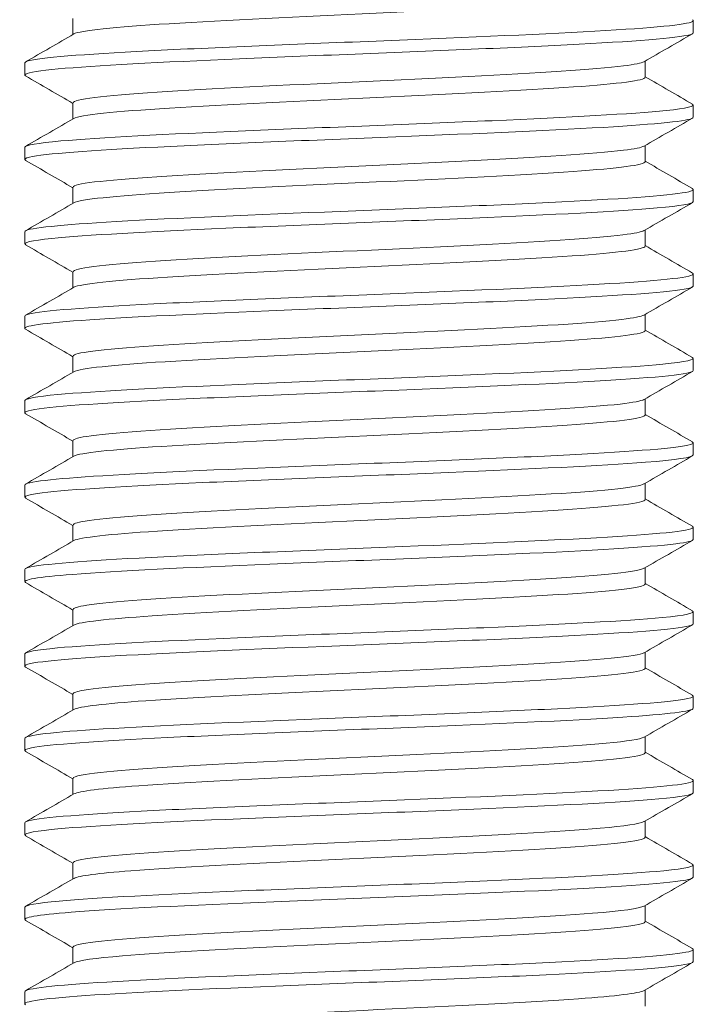
# Model space of a CAD drawing. Units: millimetres. Extents: x 10 to 287, y 10 to 200.
# Drawn here: x 89 to 94, y 116 to 124 of the extents above; entities that cross this region are included whole.
import ezdxf

# ---------------------------------------------------------------- set-up
doc = ezdxf.new("R2010")
doc.units = ezdxf.units.MM
doc.header["$LTSCALE"] = 0.75
doc.layers.add('Visible', color=7, linetype='Continuous', lineweight=13)

msp = doc.modelspace()

# ---------------------------------------------------------------- linework, layer by layer
at = {"layer": 'Visible', "extrusion": (0, 1, 0)}
for p, q in [((89.095817, 123.642749), (89.095817, 123.761986)), ((93.68688, 123.655348), (93.68688, 123.745351)), ((88.739255, 123.342848), (88.739255, 123.432851)), ((93.330317, 123.326213), (93.330317, 123.44545)), ((89.095817, 123.017749), (89.095817, 123.136986)), ((93.68688, 123.030348), (93.68688, 123.120351)), ((88.739255, 122.717848), (88.739255, 122.807851)), ((93.330317, 122.701213), (93.330317, 122.82045)), ((89.095817, 122.392749), (89.095817, 122.511986)), ((93.68688, 122.405348), (93.68688, 122.495351)), ((88.739255, 122.092848), (88.739255, 122.182851)), ((93.330317, 122.076213), (93.330317, 122.19545)), ((89.095817, 121.767749), (89.095817, 121.886986)), ((93.68688, 121.780348), (93.68688, 121.870351)), ((93.330317, 121.451213), (93.330317, 121.57045)), ((88.739255, 121.467848), (88.739255, 121.557851)), ((89.095817, 121.142749), (89.095817, 121.261986)), ((93.68688, 121.155348), (93.68688, 121.245351)), ((88.739255, 120.842848), (88.739255, 120.932851)), ((93.330317, 120.826213), (93.330317, 120.94545)), ((89.095817, 120.517749), (89.095817, 120.636986)), ((93.68688, 120.530348), (93.68688, 120.620351)), ((88.739255, 120.217848), (88.739255, 120.307851)), ((93.330317, 120.201213), (93.330317, 120.32045)), ((89.095817, 119.892749), (89.095817, 120.011986)), ((93.68688, 119.905348), (93.68688, 119.995351)), ((88.739255, 119.592848), (88.739255, 119.682851)), ((93.330317, 119.576213), (93.330317, 119.69545)), ((89.095817, 119.267749), (89.095817, 119.386986)), ((93.68688, 119.280348), (93.68688, 119.370351)), ((88.739255, 118.967848), (88.739255, 119.057851)), ((93.330317, 118.951213), (93.330317, 119.07045)), ((89.095817, 118.642749), (89.095817, 118.761986)), ((93.68688, 118.655348), (93.68688, 118.745351)), ((88.739255, 118.342848), (88.739255, 118.432851)), ((93.330317, 118.326213), (93.330317, 118.44545)), ((89.095817, 118.017749), (89.095817, 118.136986)), ((93.68688, 118.030348), (93.68688, 118.120351)), ((88.739255, 117.717848), (88.739255, 117.807851)), ((93.330317, 117.701213), (93.330317, 117.82045)), ((89.095817, 117.392749), (89.095817, 117.511986)), ((93.68688, 117.405348), (93.68688, 117.495351)), ((93.330317, 117.076213), (93.330317, 117.19545)), ((88.739255, 117.092848), (88.739255, 117.182851)), ((89.095817, 116.767749), (89.095817, 116.886986)), ((93.68688, 116.780348), (93.68688, 116.870351)), ((88.739255, 116.467848), (88.739255, 116.557851)), ((93.330317, 116.451213), (93.330317, 116.57045))]:
    msp.add_line(p, q, dxfattribs=at)
at = {"layer": 'Visible'}
for points, knots in [([(89.102813, 123.646789), (89.147043, 123.672129), (89.40488, 123.697469), (89.808452, 123.722808), (90.22293, 123.748833), (90.786034, 123.774857), (91.338983, 123.800882), (91.891887, 123.826904), (92.427847, 123.852927), (92.795758, 123.878949), (93.136318, 123.903037), (93.329016, 123.927125), (93.330167, 123.951213)], [292.24931243, 292.24931243, 292.24931243, 292.24931243, 293.01353947, 293.01353947, 293.01353947, 293.79841952, 293.79841952, 293.79841952, 294.58323662, 294.58323662, 294.58323662, 295.30970944, 295.30970944, 295.30970944, 295.30970944]), ([(93.680822, 123.752268), (93.720923, 123.72853), (93.543402, 123.704793), (93.187839, 123.681055), (92.812614, 123.656005), (92.243078, 123.630954), (91.628958, 123.605904), (91.014863, 123.580855), (90.362675, 123.555805), (89.843837, 123.530756), (89.325021, 123.505708), (88.945024, 123.48066), (88.80373, 123.455611), (88.760934, 123.448025), (88.740174, 123.440438), (88.740726, 123.432851)], [-283.76402858, -283.76402858, -283.76402858, -283.76402858, -283.04811714, -283.04811714, -283.04811714, -282.29261833, -282.29261833, -282.29261833, -281.53715033, -281.53715033, -281.53715033, -280.78171305, -280.78171305, -280.78171305, -280.55290256, -280.55290256, -280.55290256, -280.55290256]), ([(88.745233, 123.335931), (88.701969, 123.360971), (88.90402, 123.38601), (89.298313, 123.41105), (89.692602, 123.43609), (90.274968, 123.461129), (90.892433, 123.486169), (91.509849, 123.511206), (92.155847, 123.536243), (92.660759, 123.561281), (93.165632, 123.586316), (93.524118, 123.611352), (93.642077, 123.636387), (93.671855, 123.642708), (93.686226, 123.649028), (93.685712, 123.655348)], [277.50900883, 277.50900883, 277.50900883, 277.50900883, 278.26418952, 278.26418952, 278.26418952, 279.01936138, 279.01936138, 279.01936138, 279.77447357, 279.77447357, 279.77447357, 280.52952643, 280.52952643, 280.52952643, 280.72013486, 280.72013486, 280.72013486, 280.72013486]), ([(89.097894, 123.136986), (89.097899, 123.150029), (89.151115, 123.163073), (89.25753, 123.176116), (89.469976, 123.202155), (89.891831, 123.228195), (90.404018, 123.254234), (90.916162, 123.280271), (91.512318, 123.306309), (92.024232, 123.332346), (92.536104, 123.358381), (92.957452, 123.384416), (93.169376, 123.410451), (93.253375, 123.420771), (93.304064, 123.43109), (93.321443, 123.441409)], [285.88493148, 285.88493148, 285.88493148, 285.88493148, 286.27830414, 286.27830414, 286.27830414, 287.06363569, 287.06363569, 287.06363569, 287.84890157, 287.84890157, 287.84890157, 288.63410218, 288.63410218, 288.63410218, 288.94532848, 288.94532848, 288.94532848, 288.94532848]), ([(89.102811, 123.021789), (89.147119, 123.04719), (89.406161, 123.07259), (89.811357, 123.097991), (90.226782, 123.124032), (90.790715, 123.150074), (91.343949, 123.176116), (91.897137, 123.202155), (92.432816, 123.228195), (92.79978, 123.254234), (93.137902, 123.278227), (93.328953, 123.30222), (93.33015, 123.326213)], [285.96612713, 285.96612713, 285.96612713, 285.96612713, 286.73218641, 286.73218641, 286.73218641, 287.51758402, 287.51758402, 287.51758402, 288.30291557, 288.30291557, 288.30291557, 289.02652413, 289.02652413, 289.02652413, 289.02652413]), ([(93.679097, 123.127268), (93.705514, 123.11149), (93.640549, 123.095712), (93.48546, 123.079933), (93.239313, 123.054891), (92.768738, 123.029849), (92.197374, 123.004807), (91.626032, 122.979766), (90.959938, 122.954724), (90.374085, 122.929683), (89.788256, 122.904643), (89.288842, 122.879603), (89.007039, 122.854563), (88.831809, 122.838992), (88.741869, 122.823422), (88.741086, 122.807851)], [-277.48084327, -277.48084327, -277.48084327, -277.48084327, -277.00498455, -277.00498455, -277.00498455, -276.24972981, -276.24972981, -276.24972981, -275.49450519, -275.49450519, -275.49450519, -274.73931061, -274.73931061, -274.73931061, -274.26971725, -274.26971725, -274.26971725, -274.26971725]), ([(88.746765, 122.710931), (88.732523, 122.718858), (88.74146, 122.726785), (88.774725, 122.734712), (88.879874, 122.75977), (89.226991, 122.784828), (89.724771, 122.809886), (90.222509, 122.834941), (90.865619, 122.859997), (91.484966, 122.885053), (92.104261, 122.910106), (92.693248, 122.93516), (93.097049, 122.960214), (93.473843, 122.983592), (93.685678, 123.00697), (93.686755, 123.030348)], [271.22582353, 271.22582353, 271.22582353, 271.22582353, 271.46490016, 271.46490016, 271.46490016, 272.22062472, 272.22062472, 272.22062472, 272.97628647, 272.97628647, 272.97628647, 273.73188576, 273.73188576, 273.73188576, 274.43694955, 274.43694955, 274.43694955, 274.43694955]), ([(89.097899, 122.511986), (89.097889, 122.524967), (89.150582, 122.537948), (89.256009, 122.550929), (89.467639, 122.576986), (89.889145, 122.603044), (90.4014, 122.629101), (90.913609, 122.655156), (91.510228, 122.681211), (92.022663, 122.707266), (92.535053, 122.733319), (92.956952, 122.759372), (93.169158, 122.785424), (93.253284, 122.795753), (93.304044, 122.806081), (93.321438, 122.816409)], [279.60174617, 279.60174617, 279.60174617, 279.60174617, 279.99324077, 279.99324077, 279.99324077, 280.77911174, 280.77911174, 280.77911174, 281.56491392, 281.56491392, 281.56491392, 282.35064769, 282.35064769, 282.35064769, 282.66214317, 282.66214317, 282.66214317, 282.66214317]), ([(89.102816, 122.396789), (89.14705, 122.42211), (89.404469, 122.44743), (89.80752, 122.47275), (90.222341, 122.49881), (90.7863, 122.524869), (91.33998, 122.550929), (91.893611, 122.576986), (92.43013, 122.603044), (92.797902, 122.629101), (93.137163, 122.653138), (93.328964, 122.677175), (93.330154, 122.701213)], [279.68294182, 279.68294182, 279.68294182, 279.68294182, 280.44658048, 280.44658048, 280.44658048, 281.23252065, 281.23252065, 281.23252065, 282.01839162, 282.01839162, 282.01839162, 282.74333882, 282.74333882, 282.74333882, 282.74333882]), ([(93.679411, 122.502268), (93.693354, 122.494513), (93.6851, 122.486759), (93.653549, 122.479004), (93.551693, 122.45397), (93.208111, 122.428936), (92.713021, 122.403901), (92.21795, 122.378868), (91.576602, 122.353835), (90.957371, 122.328801), (90.338164, 122.303769), (89.747599, 122.278737), (89.340724, 122.253704), (88.956843, 122.230087), (88.740294, 122.206469), (88.739346, 122.182851)], [-271.19765797, -271.19765797, -271.19765797, -271.19765797, -270.96378513, -270.96378513, -270.96378513, -270.20876893, -270.20876893, -270.20876893, -269.45378214, -269.45378214, -269.45378214, -268.6988247, -268.6988247, -268.6988247, -267.98653194, -267.98653194, -267.98653194, -267.98653194]), ([(88.74706, 122.085931), (88.720724, 122.101653), (88.785092, 122.117375), (88.939019, 122.133097), (89.184516, 122.158172), (89.655214, 122.183247), (90.227147, 122.208321), (90.799031, 122.233394), (91.466065, 122.258467), (92.052604, 122.283539), (92.639092, 122.30861), (93.138881, 122.33368), (93.420384, 122.358751), (93.594787, 122.374283), (93.684261, 122.389815), (93.685032, 122.405348)], [264.94263822, 264.94263822, 264.94263822, 264.94263822, 265.41680094, 265.41680094, 265.41680094, 266.1730405, 266.1730405, 266.1730405, 266.92921445, 266.92921445, 266.92921445, 267.68532315, 267.68532315, 267.68532315, 268.15376424, 268.15376424, 268.15376424, 268.15376424]), ([(89.097904, 121.886986), (89.097848, 121.899758), (89.148811, 121.91253), (89.250953, 121.925302), (89.459495, 121.951378), (89.878793, 121.977454), (90.390185, 122.00353), (90.901531, 122.029603), (91.498624, 122.055677), (92.012517, 122.081751), (92.526364, 122.107822), (92.950668, 122.133893), (93.165392, 122.159965), (93.251719, 122.170446), (93.303742, 122.180928), (93.321414, 122.191409)], [273.31856086, 273.31856086, 273.31856086, 273.31856086, 273.70374898, 273.70374898, 273.70374898, 274.49018452, 274.49018452, 274.49018452, 275.27654811, 275.27654811, 275.27654811, 276.06284015, 276.06284015, 276.06284015, 276.37895786, 276.37895786, 276.37895786, 276.37895786]), ([(89.102834, 121.771789), (89.146823, 121.796882), (89.399693, 121.821974), (89.796669, 121.847066), (90.209247, 121.873145), (90.772371, 121.899223), (91.326649, 121.925302), (91.880877, 121.951378), (92.419399, 121.977454), (92.789814, 122.00353), (93.133973, 122.027757), (93.329056, 122.051985), (93.330178, 122.076213)], [273.39975651, 273.39975651, 273.39975651, 273.39975651, 274.15652097, 274.15652097, 274.15652097, 274.94302886, 274.94302886, 274.94302886, 275.7294644, 275.7294644, 275.7294644, 276.46015352, 276.46015352, 276.46015352, 276.46015352]), ([(93.680896, 121.877268), (93.723296, 121.852573), (93.527906, 121.827878), (93.144007, 121.803183), (92.754967, 121.778158), (92.176431, 121.753132), (91.560216, 121.728106), (90.944024, 121.703082), (90.296641, 121.678057), (89.787939, 121.653032), (89.279256, 121.628009), (88.914596, 121.602985), (88.789637, 121.577961), (88.756163, 121.571258), (88.739985, 121.564555), (88.740516, 121.557851)], [-264.91447266, -264.91447266, -264.91447266, -264.91447266, -264.16969139, -264.16969139, -264.16969139, -263.41493692, -263.41493692, -263.41493692, -262.6602111, -262.6602111, -262.6602111, -261.90551384, -261.90551384, -261.90551384, -261.70334663, -261.70334663, -261.70334663, -261.70334663]), ([(88.745366, 121.460931), (88.706096, 121.484308), (88.87711, 121.507685), (89.222197, 121.531061), (89.592612, 121.556154), (90.159649, 121.581247), (90.773772, 121.606339), (91.38784, 121.63143), (92.042455, 121.65652), (92.565015, 121.681611), (93.087529, 121.706699), (93.472457, 121.731787), (93.618324, 121.756875), (93.663816, 121.764699), (93.685905, 121.772523), (93.685349, 121.780348)], [258.65945291, 258.65945291, 258.65945291, 258.65945291, 259.36448066, 259.36448066, 259.36448066, 260.12125769, 260.12125769, 260.12125769, 260.87796631, 260.87796631, 260.87796631, 261.63460686, 261.63460686, 261.63460686, 261.87057894, 261.87057894, 261.87057894, 261.87057894]), ([(89.097901, 121.261986), (89.097772, 121.274395), (89.145811, 121.286804), (89.24237, 121.299214), (89.445426, 121.325309), (89.86053, 121.351405), (90.370045, 121.3775), (90.879511, 121.403594), (91.477045, 121.429687), (91.993344, 121.45578), (92.509594, 121.481871), (92.938218, 121.507961), (93.157792, 121.534052), (93.248563, 121.544838), (93.303143, 121.555624), (93.321375, 121.566409)], [267.03537556, 267.03537556, 267.03537556, 267.03537556, 267.40962677, 267.40962677, 267.40962677, 268.19665222, 268.19665222, 268.19665222, 268.98360253, 268.98360253, 268.98360253, 269.77047811, 269.77047811, 269.77047811, 270.09577256, 270.09577256, 270.09577256, 270.09577256]), ([(89.102872, 121.146789), (89.146419, 121.171499), (89.391773, 121.196209), (89.778618, 121.220919), (90.187196, 121.247017), (90.748531, 121.273116), (91.30352, 121.299214), (91.858456, 121.325309), (92.400156, 121.351405), (92.77511, 121.3775), (93.128153, 121.402071), (93.329242, 121.426642), (93.33022, 121.451213)], [267.11657121, 267.11657121, 267.11657121, 267.11657121, 267.86180568, 267.86180568, 267.86180568, 268.64890665, 268.64890665, 268.64890665, 269.4359321, 269.4359321, 269.4359321, 270.17696821, 270.17696821, 270.17696821, 270.17696821]), ([(93.679242, 121.252268), (93.706769, 121.235728), (93.633613, 121.219188), (93.462399, 121.202648), (93.203423, 121.17763), (92.722821, 121.152612), (92.14664, 121.127594), (91.570481, 121.102577), (90.904807, 121.077559), (90.324194, 121.052542), (89.743601, 121.027526), (89.254165, 121.00251), (88.984232, 120.977493), (88.823665, 120.962613), (88.741769, 120.947732), (88.741173, 120.932851)], [-258.63128735, -258.63128735, -258.63128735, -258.63128735, -258.13245304, -258.13245304, -258.13245304, -257.37792537, -257.37792537, -257.37792537, -256.62342567, -256.62342567, -256.62342567, -255.86895384, -255.86895384, -255.86895384, -255.42016133, -255.42016133, -255.42016133, -255.42016133]), ([(88.746257, 120.835931), (88.735807, 120.841703), (88.737782, 120.847475), (88.752763, 120.853247), (88.817941, 120.878361), (89.128616, 120.903475), (89.602733, 120.928588), (90.076805, 120.953699), (90.709228, 120.978811), (91.332997, 121.003922), (91.956707, 121.029031), (92.565112, 121.05414), (92.997577, 121.079249), (93.430002, 121.104355), (93.681911, 121.129462), (93.686804, 121.154568), (93.686855, 121.154828), (93.686879, 121.155088), (93.686876, 121.155348)], [252.3762676, 252.3762676, 252.3762676, 252.3762676, 252.5503499, 252.5503499, 252.5503499, 253.30775869, 253.30775869, 253.30775869, 254.06509586, 254.06509586, 254.06509586, 254.82236177, 254.82236177, 254.82236177, 255.57955677, 255.57955677, 255.57955677, 255.58739363, 255.58739363, 255.58739363, 255.58739363]), ([(89.097884, 120.636986), (89.097658, 120.648872), (89.141644, 120.660759), (89.230409, 120.672645), (89.425439, 120.698761), (89.834208, 120.724877), (90.340708, 120.750993), (90.847158, 120.777106), (91.445014, 120.80322), (91.964638, 120.829333), (92.484212, 120.855444), (92.919103, 120.881555), (93.145938, 120.907666), (93.243653, 120.918914), (93.302236, 120.930162), (93.321325, 120.941409)], [260.75219025, 260.75219025, 260.75219025, 260.75219025, 261.11067062, 261.11067062, 261.11067062, 261.89831149, 261.89831149, 261.89831149, 262.68587403, 262.68587403, 262.68587403, 263.47335864, 263.47335864, 263.47335864, 263.81258725, 263.81258725, 263.81258725, 263.81258725]), ([(89.102944, 120.521789), (89.145807, 120.545956), (89.380714, 120.570122), (89.753289, 120.594289), (90.15596, 120.620408), (90.714419, 120.646526), (91.27015, 120.672645), (91.825825, 120.698761), (92.371852, 120.724877), (92.75327, 120.750993), (93.11946, 120.776066), (93.329547, 120.801139), (93.33027, 120.826213)], [260.8333859, 260.8333859, 260.8333859, 260.8333859, 261.5622309, 261.5622309, 261.5622309, 262.3499505, 262.3499505, 262.3499505, 263.13759137, 263.13759137, 263.13759137, 263.8937829, 263.8937829, 263.8937829, 263.8937829]), ([(93.679296, 120.627268), (93.694213, 120.618942), (93.683605, 120.610617), (93.646219, 120.602291), (93.533908, 120.577281), (93.181124, 120.55227), (92.68034, 120.527259), (92.179575, 120.502249), (91.536081, 120.477239), (90.918523, 120.45223), (90.300989, 120.427221), (89.715873, 120.402212), (89.316531, 120.377203), (88.947397, 120.354086), (88.740576, 120.330968), (88.739411, 120.307851)], [-252.34810204, -252.34810204, -252.34810204, -252.34810204, -252.09700989, -252.09700989, -252.09700989, -251.34270353, -251.34270353, -251.34270353, -250.58842445, -250.58842445, -250.58842445, -249.83417257, -249.83417257, -249.83417257, -249.13697602, -249.13697602, -249.13697602, -249.13697602]), ([(88.747329, 120.210931), (88.724806, 120.224041), (88.765059, 120.23715), (88.869424, 120.25026), (89.069505, 120.275393), (89.50308, 120.300526), (90.05547, 120.325659), (90.607806, 120.350789), (91.273021, 120.37592), (91.875202, 120.401051), (92.477324, 120.426179), (93.009983, 120.451307), (93.332344, 120.476435), (93.562887, 120.494406), (93.684106, 120.512377), (93.685496, 120.530348)], [246.0930823, 246.0930823, 246.0930823, 246.0930823, 246.48845848, 246.48845848, 246.48845848, 247.24645308, 247.24645308, 247.24645308, 248.00437321, 248.00437321, 248.00437321, 248.7622192, 248.7622192, 248.7622192, 249.30420832, 249.30420832, 249.30420832, 249.30420832]), ([(89.097837, 120.011986), (89.097501, 120.023182), (89.136431, 120.034379), (89.215381, 120.045575), (89.399687, 120.071712), (89.799792, 120.097849), (90.301979, 120.123987), (90.804114, 120.150121), (91.402036, 120.176256), (91.925839, 120.20239), (92.449588, 120.228522), (92.892693, 120.254654), (93.129265, 120.280786), (93.236765, 120.292661), (93.301009, 120.304535), (93.321275, 120.316409)], [254.46900494, 254.46900494, 254.46900494, 254.46900494, 254.8066754, 254.8066754, 254.8066754, 255.59495743, 255.59495743, 255.59495743, 256.3831579, 256.3831579, 256.3831579, 257.17127722, 257.17127722, 257.17127722, 257.52940194, 257.52940194, 257.52940194, 257.52940194]), ([(89.103064, 119.896789), (89.144948, 119.920245), (89.366586, 119.9437), (89.720726, 119.967155), (90.115404, 119.993295), (90.66972, 120.019435), (91.226097, 120.045575), (91.782416, 120.071712), (92.333845, 120.097849), (92.723659, 120.123987), (93.107577, 120.149729), (93.330008, 120.175471), (93.33031, 120.201213)], [254.55020059, 254.55020059, 254.55020059, 254.55020059, 255.25759129, 255.25759129, 255.25759129, 256.04595528, 256.04595528, 256.04595528, 256.83423731, 256.83423731, 256.83423731, 257.61059759, 257.61059759, 257.61059759, 257.61059759]), ([(93.680902, 120.002268), (93.680993, 120.002215), (93.681084, 120.002162), (93.681174, 120.002109), (93.723385, 119.977105), (93.520994, 119.952102), (93.127025, 119.927098), (92.733069, 119.902095), (92.151683, 119.877093), (91.535172, 119.85209), (90.918683, 119.827088), (90.273538, 119.802086), (89.768736, 119.777084), (89.263952, 119.752084), (88.904794, 119.727083), (88.78534, 119.702082), (88.754712, 119.695671), (88.739925, 119.689261), (88.740441, 119.682851)], [-246.06491674, -246.06491674, -246.06491674, -246.06491674, -246.06331804, -246.06331804, -246.06331804, -245.30922752, -245.30922752, -245.30922752, -244.5551636, -244.5551636, -244.5551636, -243.80112618, -243.80112618, -243.80112618, -243.04711519, -243.04711519, -243.04711519, -242.85379071, -242.85379071, -242.85379071, -242.85379071]), ([(88.74605, 119.585931), (88.712719, 119.606219), (88.833821, 119.626508), (89.094247, 119.646796), (89.417122, 119.671949), (89.95068, 119.697102), (90.55359, 119.722256), (91.156439, 119.747406), (91.822152, 119.772557), (92.374425, 119.797708), (92.926642, 119.822856), (93.359516, 119.848004), (93.558428, 119.873152), (93.643314, 119.883884), (93.685203, 119.894616), (93.684861, 119.905348)], [239.80989699, 239.80989699, 239.80989699, 239.80989699, 240.42177703, 240.42177703, 240.42177703, 241.18038047, 241.18038047, 241.18038047, 241.93890655, 241.93890655, 241.93890655, 242.69735561, 242.69735561, 242.69735561, 243.02102301, 243.02102301, 243.02102301, 243.02102301]), ([(89.097745, 119.386986), (89.097301, 119.397318), (89.130357, 119.407651), (89.197785, 119.417983), (89.368498, 119.444142), (89.757388, 119.470302), (90.253755, 119.496461), (90.750069, 119.522618), (91.347616, 119.548774), (91.876333, 119.574931), (92.404994, 119.601085), (92.858218, 119.627239), (93.107042, 119.653392), (93.227606, 119.666065), (93.299451, 119.678737), (93.32124, 119.691409)], [248.18581963, 248.18581963, 248.18581963, 248.18581963, 248.49743431, 248.49743431, 248.49743431, 249.28638344, 249.28638344, 249.28638344, 250.07524776, 250.07524776, 250.07524776, 250.86402767, 250.86402767, 250.86402767, 251.24621664, 251.24621664, 251.24621664, 251.24621664]), ([(89.103245, 119.271789), (89.143793, 119.294358), (89.349534, 119.316927), (89.681124, 119.339496), (90.065508, 119.365659), (90.614182, 119.391821), (91.170933, 119.417983), (91.727624, 119.444142), (92.285409, 119.470302), (92.685511, 119.496461), (93.08557, 119.522618), (93.322968, 119.548774), (93.330142, 119.574931), (93.330259, 119.575358), (93.330314, 119.575786), (93.330309, 119.576213)], [248.26701528, 248.26701528, 248.26701528, 248.26701528, 248.94767984, 248.94767984, 248.94767984, 249.73671419, 249.73671419, 249.73671419, 250.52566332, 250.52566332, 250.52566332, 251.31452764, 251.31452764, 251.31452764, 251.32741229, 251.32741229, 251.32741229, 251.32741229]), ([(93.679286, 119.377268), (93.707078, 119.360547), (93.631899, 119.343827), (93.45676, 119.327106), (93.194942, 119.302111), (92.712481, 119.277115), (92.135702, 119.252119), (91.558942, 119.227124), (90.893915, 119.202129), (90.314739, 119.177134), (89.735582, 119.15214), (89.248336, 119.127146), (88.980564, 119.102152), (88.822359, 119.087385), (88.741745, 119.072618), (88.741178, 119.057851)], [-239.78173143, -239.78173143, -239.78173143, -239.78173143, -239.27745363, -239.27745363, -239.27745363, -238.5235994, -238.5235994, -238.5235994, -237.769771, -237.769771, -237.769771, -237.01596834, -237.01596834, -237.01596834, -236.57060541, -236.57060541, -236.57060541, -236.57060541]), ([(88.745425, 118.960931), (88.741637, 118.963056), (88.739579, 118.965181), (88.739291, 118.967306), (88.735885, 118.992483), (88.980984, 119.01766), (89.409555, 119.042837), (89.83808, 119.068011), (90.445416, 119.093185), (91.070444, 119.11836), (91.695405, 119.143531), (92.331321, 119.168703), (92.80952, 119.193874), (93.28767, 119.219043), (93.60299, 119.244212), (93.67186, 119.269381), (93.681863, 119.273036), (93.686652, 119.276692), (93.68637, 119.280348)], [233.52671168, 233.52671168, 233.52671168, 233.52671168, 233.59080436, 233.59080436, 233.59080436, 234.35012051, 234.35012051, 234.35012051, 235.10935601, 235.10935601, 235.10935601, 235.86851123, 235.86851123, 235.86851123, 236.62758653, 236.62758653, 236.62758653, 236.73783771, 236.73783771, 236.73783771, 236.73783771]), ([(89.097589, 118.761986), (89.097059, 118.771274), (89.123683, 118.780561), (89.178334, 118.789849), (89.3324, 118.816031), (89.707267, 118.842213), (90.196054, 118.868396), (90.684787, 118.894575), (91.281268, 118.920755), (91.815466, 118.946934), (92.349604, 118.973111), (92.81476, 118.999287), (93.078364, 119.025464), (93.215808, 119.039112), (93.297558, 119.052761), (93.321241, 119.066409)], [241.90263433, 241.90263433, 241.90263433, 241.90263433, 242.18273878, 242.18273878, 242.18273878, 242.97238119, 242.97238119, 242.97238119, 243.76193549, 243.76193549, 243.76193549, 244.55140211, 244.55140211, 244.55140211, 244.96303133, 244.96303133, 244.96303133, 244.96303133]), ([(89.103496, 118.646789), (89.14229, 118.66829), (89.329784, 118.689792), (89.634858, 118.711293), (90.006395, 118.737478), (90.547647, 118.763663), (91.104263, 118.789849), (91.660817, 118.816031), (92.225729, 118.842213), (92.637934, 118.868396), (93.050094, 118.894575), (93.304399, 118.920755), (93.328359, 118.946934), (93.329664, 118.94836), (93.330285, 118.949787), (93.330231, 118.951213)], [241.98382998, 241.98382998, 241.98382998, 241.98382998, 242.63228775, 242.63228775, 242.63228775, 243.42201866, 243.42201866, 243.42201866, 244.21166107, 244.21166107, 244.21166107, 245.00121537, 245.00121537, 245.00121537, 245.04422698, 245.04422698, 245.04422698, 245.04422698]), ([(93.679299, 118.752268), (93.694221, 118.743939), (93.683594, 118.735609), (93.646167, 118.72728), (93.533883, 118.702291), (93.181565, 118.677302), (92.681417, 118.652313), (92.181285, 118.627325), (91.538568, 118.602337), (90.921459, 118.577348), (90.30437, 118.552361), (89.719344, 118.527374), (89.319468, 118.502386), (88.948541, 118.479208), (88.740526, 118.45603), (88.739398, 118.432851)], [-233.49854612, -233.49854612, -233.49854612, -233.49854612, -233.24733824, -233.24733824, -233.24733824, -232.49368827, -232.49368827, -232.49368827, -231.74006344, -231.74006344, -231.74006344, -230.98646368, -230.98646368, -230.98646368, -230.2874201, -230.2874201, -230.2874201, -230.2874201]), ([(88.746996, 118.335931), (88.731015, 118.344877), (88.74444, 118.353823), (88.788698, 118.362769), (88.913365, 118.387967), (89.281321, 118.413166), (89.794778, 118.438365), (90.308178, 118.463561), (90.961493, 118.488757), (91.581128, 118.513952), (92.200695, 118.539146), (92.779893, 118.564339), (93.164853, 118.589532), (93.500081, 118.611471), (93.684861, 118.633409), (93.686461, 118.655348)], [227.24352638, 227.24352638, 227.24352638, 227.24352638, 227.51332781, 227.51332781, 227.51332781, 228.27330236, 228.27330236, 228.27330236, 229.03319332, 229.03319332, 229.03319332, 229.79300107, 229.79300107, 229.79300107, 230.4546524, 230.4546524, 230.4546524, 230.4546524]), ([(89.09735, 118.136986), (89.096784, 118.145041), (89.116744, 118.153096), (89.157985, 118.161151), (89.292162, 118.187357), (89.649905, 118.213563), (90.129047, 118.23977), (90.608134, 118.265973), (91.202544, 118.292176), (91.742555, 118.318379), (92.282504, 118.344579), (92.761256, 118.37078), (93.042142, 118.39698), (93.200915, 118.41179), (93.295335, 118.4266), (93.321303, 118.441409)], [235.61944902, 235.61944902, 235.61944902, 235.61944902, 235.86237842, 235.86237842, 235.86237842, 236.6527405, 236.6527405, 236.6527405, 237.44301117, 237.44301117, 237.44301117, 238.23319084, 238.23319084, 238.23319084, 238.67984602, 238.67984602, 238.67984602, 238.67984602]), ([(89.103813, 118.021789), (89.140379, 118.042034), (89.307647, 118.062278), (89.582515, 118.082523), (89.93837, 118.108732), (90.470076, 118.134942), (91.025752, 118.161151), (91.581362, 118.187357), (92.153921, 118.213563), (92.57991, 118.23977), (93.005849, 118.265973), (93.279879, 118.292176), (93.323756, 118.318379), (93.328128, 118.32099), (93.330209, 118.323602), (93.330052, 118.326213)], [235.70064467, 235.70064467, 235.70064467, 235.70064467, 236.31120439, 236.31120439, 236.31120439, 237.1016583, 237.1016583, 237.1016583, 237.89202038, 237.89202038, 237.89202038, 238.68229105, 238.68229105, 238.68229105, 238.76104167, 238.76104167, 238.76104167, 238.76104167]), ([(93.680901, 118.127268), (93.723772, 118.102401), (93.525028, 118.077534), (93.135951, 118.052667), (92.745082, 118.027685), (92.16621, 118.002703), (91.550746, 117.977722), (90.935303, 117.952741), (90.289704, 117.92776), (89.782805, 117.90278), (89.275922, 117.8778), (88.913028, 117.85282), (88.789032, 117.82784), (88.755959, 117.821177), (88.739974, 117.814514), (88.7405, 117.807851)], [-227.21536082, -227.21536082, -227.21536082, -227.21536082, -226.46538674, -226.46538674, -226.46538674, -225.71196006, -225.71196006, -225.71196006, -224.95855778, -224.95855778, -224.95855778, -224.20517979, -224.20517979, -224.20517979, -224.00423479, -224.00423479, -224.00423479, -224.00423479]), ([(88.747138, 117.710931), (88.720989, 117.726519), (88.783933, 117.742108), (88.935117, 117.757696), (89.179724, 117.782918), (89.652663, 117.808139), (90.228035, 117.83336), (90.80334, 117.858579), (91.474811, 117.883797), (92.063734, 117.909016), (92.65259, 117.934231), (93.152531, 117.959447), (93.430525, 117.984662), (93.598413, 117.999891), (93.684252, 118.015119), (93.684931, 118.030348)], [220.96034107, 220.96034107, 220.96034107, 220.96034107, 221.43047779, 221.43047779, 221.43047779, 222.19113438, 222.19113438, 222.19113438, 222.95170442, 222.95170442, 222.95170442, 223.71218828, 223.71218828, 223.71218828, 224.17146709, 224.17146709, 224.17146709, 224.17146709]), ([(89.097021, 117.511986), (89.096492, 117.518614), (89.109962, 117.525241), (89.13797, 117.531868), (89.248825, 117.558099), (89.586023, 117.58433), (90.053099, 117.610561), (90.520119, 117.636789), (91.111067, 117.663017), (91.65692, 117.689245), (92.202708, 117.71547), (92.696501, 117.741694), (92.997096, 117.767919), (93.182365, 117.784083), (93.292798, 117.800246), (93.321456, 117.816409)], [229.33626371, 229.33626371, 229.33626371, 229.33626371, 229.5361409, 229.5361409, 229.5361409, 230.3272493, 230.3272493, 230.3272493, 231.11826295, 231.11826295, 231.11826295, 231.90918226, 231.90918226, 231.90918226, 232.39666071, 232.39666071, 232.39666071, 232.39666071]), ([(89.104173, 117.396789), (89.138006, 117.415582), (89.283524, 117.434374), (89.52494, 117.453166), (89.861961, 117.4794), (90.381598, 117.505634), (90.935158, 117.531868), (91.488653, 117.558099), (92.069047, 117.58433), (92.510301, 117.610561), (92.951502, 117.636789), (93.248008, 117.663017), (93.315012, 117.689245), (93.325203, 117.693234), (93.330066, 117.697223), (93.329763, 117.701213)], [229.41745936, 229.41745936, 229.41745936, 229.41745936, 229.9842172, 229.9842172, 229.9842172, 230.77542078, 230.77542078, 230.77542078, 231.56652918, 231.56652918, 231.56652918, 232.35754283, 232.35754283, 232.35754283, 232.47785637, 232.47785637, 232.47785637, 232.47785637]), ([(93.679225, 117.502268), (93.706494, 117.485904), (93.635259, 117.46954), (93.467835, 117.453176), (93.212305, 117.428201), (92.735381, 117.403226), (92.161748, 117.378251), (91.588134, 117.353276), (90.923809, 117.328302), (90.342444, 117.303327), (89.761097, 117.278354), (89.268776, 117.25338), (88.994178, 117.228407), (88.82721, 117.213221), (88.741798, 117.198036), (88.741117, 117.182851)], [-220.93217551, -220.93217551, -220.93217551, -220.93217551, -220.43865148, -220.43865148, -220.43865148, -219.68541754, -219.68541754, -219.68541754, -218.93220732, -218.93220732, -218.93220732, -218.17902073, -218.17902073, -218.17902073, -217.72104948, -217.72104948, -217.72104948, -217.72104948]), ([(88.74641, 117.085931), (88.713703, 117.10594), (88.830324, 117.125949), (89.083565, 117.145958), (89.410451, 117.171785), (89.960974, 117.197613), (90.582046, 117.223441), (91.200693, 117.249168), (91.882011, 117.274894), (92.437896, 117.300621), (92.991609, 117.326247), (93.414471, 117.351874), (93.590568, 117.3775), (93.654356, 117.386782), (93.685511, 117.396065), (93.684967, 117.405348)], [214.67715576, 214.67715576, 214.67715576, 214.67715576, 215.28061084, 215.28061084, 215.28061084, 216.05955466, 216.05955466, 216.05955466, 216.83545574, 216.83545574, 216.83545574, 217.60832595, 217.60832595, 217.60832595, 217.88828179, 217.88828179, 217.88828179, 217.88828179]), ([(89.096617, 116.886986), (89.09621, 116.891984), (89.10385, 116.896982), (89.119824, 116.90198), (89.203746, 116.928237), (89.516633, 116.954493), (89.968814, 116.98075), (90.420939, 117.007003), (91.006572, 117.033257), (91.557911, 117.05951), (92.109183, 117.08576), (92.619163, 117.11201), (92.94176, 117.13826), (93.159482, 117.155977), (93.289986, 117.173693), (93.321723, 117.191409)], [223.0530784, 223.0530784, 223.0530784, 223.0530784, 223.20381189, 223.20381189, 223.20381189, 223.99569352, 223.99569352, 223.99569352, 224.78747702, 224.78747702, 224.78747702, 225.5791628, 225.5791628, 225.5791628, 226.11347541, 226.11347541, 226.11347541, 226.11347541]), ([(89.104565, 116.771789), (89.135155, 116.788926), (89.257912, 116.806063), (89.463278, 116.8232), (89.777971, 116.84946), (90.282555, 116.87572), (90.832386, 116.90198), (91.382149, 116.928237), (91.970152, 116.954493), (92.427877, 116.98075), (92.885545, 117.007003), (93.207149, 117.033257), (93.300539, 117.05951), (93.320345, 117.065078), (93.329833, 117.070645), (93.329376, 117.076213)], [223.13427406, 223.13427406, 223.13427406, 223.13427406, 223.65111158, 223.65111158, 223.65111158, 224.44309177, 224.44309177, 224.44309177, 225.2349734, 225.2349734, 225.2349734, 226.0267569, 226.0267569, 226.0267569, 226.19467106, 226.19467106, 226.19467106, 226.19467106]), ([(93.67941, 116.877268), (93.693443, 116.869458), (93.684965, 116.861647), (93.652867, 116.853837), (93.550248, 116.828868), (93.207283, 116.803899), (92.713594, 116.77893), (92.21992, 116.753962), (91.580683, 116.728994), (90.96292, 116.704026), (90.345175, 116.679058), (89.755346, 116.654091), (89.34755, 116.629123), (88.959519, 116.605366), (88.740155, 116.581609), (88.739322, 116.557851)], [-214.6489902, -214.6489902, -214.6489902, -214.6489902, -214.41343925, -214.41343925, -214.41343925, -213.66039266, -213.66039266, -213.66039266, -212.90736911, -212.90736911, -212.90736911, -212.15436852, -212.15436852, -212.15436852, -211.43786418, -211.43786418, -211.43786418, -211.43786418]), ([(88.745263, 116.460931), (88.704094, 116.485101), (88.889632, 116.509272), (89.257909, 116.533442), (89.63825, 116.558404), (90.209534, 116.583367), (90.822547, 116.608329), (91.435542, 116.63329), (92.083875, 116.658252), (92.598216, 116.683213), (93.112543, 116.708174), (93.487528, 116.733135), (93.625239, 116.758095), (93.666161, 116.765513), (93.686005, 116.77293), (93.685461, 116.780348)], [208.39397045, 208.39397045, 208.39397045, 208.39397045, 209.12293303, 209.12293303, 209.12293303, 209.87577529, 209.87577529, 209.87577529, 210.62859526, 210.62859526, 210.62859526, 211.38139303, 211.38139303, 211.38139303, 211.60509648, 211.60509648, 211.60509648, 211.60509648]), ([(89.095826, 116.261986), (89.09582, 116.262417), (89.095877, 116.262848), (89.095996, 116.263279), (89.103461, 116.290256), (89.35649, 116.317233), (89.778895, 116.34421), (90.19965, 116.371082), (90.782506, 116.397954), (91.353211, 116.424825), (91.921687, 116.451592), (92.470268, 116.478358), (92.836115, 116.505125), (93.115327, 116.525553), (93.285233, 116.545981), (93.322209, 116.566409)], [216.7698931, 216.7698931, 216.7698931, 216.7698931, 216.78289437, 216.78289437, 216.78289437, 217.59650089, 217.59650089, 217.59650089, 218.40692927, 218.40692927, 218.40692927, 219.2141919, 219.2141919, 219.2141919, 219.8302901, 219.8302901, 219.8302901, 219.8302901])]:
    msp.add_open_spline(points, degree=3, knots=knots, dxfattribs=at)
for points in [[(88.745233, 123.439768), (88.864432, 123.508754), (88.98362, 123.577758), (89.102793, 123.646789)], [(93.680902, 123.648431), (93.561703, 123.579445), (93.442514, 123.510441), (93.323342, 123.441409)], [(89.095817, 123.13295), (88.978969, 123.200634), (88.862106, 123.268291), (88.745233, 123.335931)], [(93.330317, 123.330249), (93.447165, 123.262565), (93.564029, 123.194908), (93.680902, 123.127268)], [(88.745233, 122.814768), (88.864432, 122.883754), (88.98362, 122.952758), (89.102793, 123.021789)], [(93.680902, 123.023431), (93.561703, 122.954445), (93.442514, 122.885441), (93.323342, 122.816409)], [(89.095817, 122.50795), (88.978969, 122.575634), (88.862106, 122.643291), (88.745233, 122.710931)], [(93.330317, 122.705249), (93.447165, 122.637565), (93.564029, 122.569908), (93.680902, 122.502268)], [(88.745233, 122.189768), (88.864432, 122.258754), (88.98362, 122.327758), (89.102793, 122.396789)], [(93.680902, 122.398431), (93.561703, 122.329445), (93.442514, 122.260441), (93.323342, 122.191409)], [(89.095817, 121.88295), (88.978969, 121.950634), (88.862106, 122.018291), (88.745233, 122.085931)], [(93.330317, 122.080249), (93.447165, 122.012565), (93.564029, 121.944908), (93.680902, 121.877268)], [(88.745233, 121.564768), (88.864432, 121.633754), (88.98362, 121.702758), (89.102793, 121.771789)], [(93.680902, 121.773431), (93.561703, 121.704445), (93.442514, 121.635441), (93.323342, 121.566409)], [(89.095817, 121.25795), (88.978969, 121.325634), (88.862106, 121.393291), (88.745233, 121.460931)], [(93.330317, 121.455249), (93.447165, 121.387565), (93.564029, 121.319908), (93.680902, 121.252268)], [(88.745233, 120.939768), (88.864432, 121.008754), (88.98362, 121.077758), (89.102793, 121.146789)], [(93.680902, 121.148431), (93.561703, 121.079445), (93.442514, 121.010441), (93.323342, 120.941409)], [(89.095817, 120.63295), (88.978969, 120.700634), (88.862106, 120.768291), (88.745233, 120.835931)], [(93.330317, 120.830249), (93.447165, 120.762565), (93.564029, 120.694908), (93.680902, 120.627268)], [(88.745233, 120.314768), (88.864432, 120.383754), (88.98362, 120.452758), (89.102793, 120.521789)], [(93.680902, 120.523431), (93.561703, 120.454445), (93.442514, 120.385441), (93.323342, 120.316409)], [(89.095817, 120.00795), (88.978969, 120.075634), (88.862106, 120.143291), (88.745233, 120.210931)], [(93.330317, 120.205249), (93.447165, 120.137565), (93.564029, 120.069908), (93.680902, 120.002268)], [(88.745233, 119.689768), (88.864432, 119.758754), (88.98362, 119.827758), (89.102793, 119.896789)], [(93.680902, 119.898431), (93.561703, 119.829445), (93.442514, 119.760441), (93.323342, 119.691409)], [(89.095817, 119.38295), (88.978969, 119.450634), (88.862106, 119.518291), (88.745233, 119.585931)], [(93.330317, 119.580249), (93.447165, 119.512565), (93.564029, 119.444908), (93.680902, 119.377268)], [(88.745233, 119.064768), (88.864432, 119.133754), (88.98362, 119.202758), (89.102793, 119.271789)], [(93.680902, 119.273431), (93.561703, 119.204445), (93.442514, 119.135441), (93.323342, 119.066409)], [(89.095817, 118.75795), (88.978969, 118.825634), (88.862106, 118.893291), (88.745233, 118.960931)], [(93.330317, 118.955249), (93.447165, 118.887565), (93.564029, 118.819908), (93.680902, 118.752268)], [(88.745233, 118.439768), (88.864432, 118.508754), (88.98362, 118.577758), (89.102793, 118.646789)], [(93.680902, 118.648431), (93.561703, 118.579445), (93.442514, 118.510441), (93.323342, 118.441409)], [(89.095817, 118.13295), (88.978969, 118.200634), (88.862106, 118.268291), (88.745233, 118.335931)], [(93.330317, 118.330249), (93.447165, 118.262565), (93.564029, 118.194908), (93.680902, 118.127268)], [(88.745233, 117.814768), (88.864432, 117.883754), (88.98362, 117.952758), (89.102793, 118.021789)], [(93.680902, 118.023431), (93.561703, 117.954445), (93.442514, 117.885441), (93.323342, 117.816409)], [(89.095817, 117.50795), (88.978969, 117.575634), (88.862106, 117.643291), (88.745233, 117.710931)], [(93.330317, 117.705249), (93.447165, 117.637565), (93.564029, 117.569908), (93.680902, 117.502268)], [(88.745233, 117.189768), (88.864432, 117.258754), (88.98362, 117.327758), (89.102793, 117.396789)], [(93.680902, 117.398431), (93.561703, 117.329445), (93.442514, 117.260441), (93.323342, 117.191409)], [(89.095817, 116.88295), (88.978969, 116.950634), (88.862106, 117.018291), (88.745233, 117.085931)], [(93.330317, 117.080249), (93.447165, 117.012565), (93.564029, 116.944908), (93.680902, 116.877268)], [(88.745233, 116.564768), (88.864432, 116.633754), (88.98362, 116.702758), (89.102793, 116.771789)], [(93.680902, 116.773431), (93.561703, 116.704445), (93.442514, 116.635441), (93.323342, 116.566409)]]:
    msp.add_open_spline(points, degree=3, dxfattribs=at)

doc.saveas('drawing.dxf')
